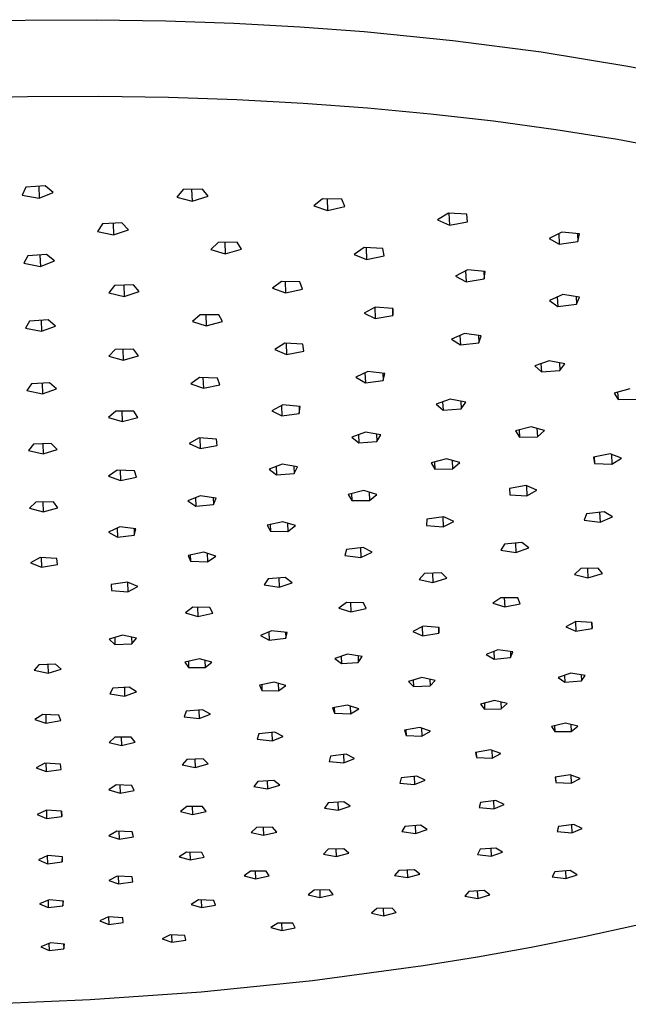
# Model space of a CAD drawing. Units: millimetres. Extents: x -746 to 527, y -732 to 278.
# Drawn here: x -410 to -298, y -520 to -339 of the extents above; entities that cross this region are included whole.
import ezdxf

# ---------------------------------------------------------------- set-up
doc = ezdxf.new("R2010")
doc.units = ezdxf.units.MM
doc.header["$MEASUREMENT"] = 0
doc.layers.add('Default', color=7, linetype='Continuous', true_color=0x000000)

msp = doc.modelspace()

# ---------------------------------------------------------------- linework, layer by layer
at = {"layer": 'Default', "color": 7, "true_color": 0xffffff}
for p, q in [((-422.42, -338.95), (-409.12, -338.63)), ((-409.12, -338.63), (-396.03, -338.57)), ((-396.03, -338.57), (-383.19, -338.77)), ((-383.19, -338.77), (-370.65, -339.21)), ((-370.65, -339.21), (-358.46, -339.89)), ((-358.46, -339.89), (-346.65, -340.77)), ((-346.65, -340.77), (-330.26, -342.41)), ((-330.26, -342.41), (-314, -344.53)), ((-314, -344.53), (-298.03, -347.15)), ((-298.03, -347.15), (-290.2, -348.64)), ((-422.05, -353.07), (-408.71, -352.75)), ((-408.71, -352.75), (-395.57, -352.7)), ((-395.57, -352.7), (-382.68, -352.89)), ((-382.68, -352.89), (-370.1, -353.33)), ((-370.1, -353.33), (-357.87, -353.99)), ((-357.87, -353.99), (-346.03, -354.86)), ((-346.03, -354.86), (-334.39, -355.94)), ((-334.39, -355.94), (-322.79, -357.27)), ((-322.79, -357.27), (-311.28, -358.83)), ((-311.28, -358.83), (-299.93, -360.64)), ((-299.93, -360.64), (-288.8, -362.7)), ((-409.01, -369.51), (-409.68, -370.93)), ((-405.46, -369.23), (-409.01, -369.51)), ((-406.62, -369.32), (-406.55, -371.51)), ((-406.55, -371.51), (-403.95, -370.46)), ((-403.95, -370.46), (-405.46, -369.23)), ((-380.03, -369.94), (-381.2, -371.32)), ((-376.45, -369.83), (-380.03, -369.94)), ((-378.44, -369.89), (-378.36, -372.06)), ((-375.42, -371.14), (-376.45, -369.83)), ((-409.68, -370.93), (-406.55, -371.51)), ((-381.2, -371.32), (-378.36, -372.06)), ((-378.36, -372.06), (-375.42, -371.14)), ((-354.3, -371.61), (-355.91, -372.93)), ((-350.77, -371.67), (-354.3, -371.61)), ((-353.47, -371.62), (-353.38, -373.81)), ((-350.2, -373.03), (-350.77, -371.67)), ((-355.91, -372.93), (-353.38, -373.81)), ((-353.38, -373.81), (-350.2, -373.03)), ((-331.1, -374.27), (-333.09, -375.52)), ((-327.67, -374.48), (-331.1, -374.27)), ((-331, -374.28), (-330.89, -376.5)), ((-391.32, -376.09), (-394.86, -376.27)), ((-392.93, -376.17), (-392.86, -378.3)), ((-390.09, -377.35), (-391.32, -376.09)), ((-333.09, -375.52), (-330.89, -376.5)), ((-330.89, -376.5), (-327.55, -375.86)), ((-327.55, -375.86), (-327.67, -374.48)), ((-394.86, -376.27), (-395.8, -377.64)), ((-395.8, -377.64), (-392.86, -378.3)), ((-392.86, -378.3), (-390.09, -377.35)), ((-310.18, -377.76), (-312.49, -378.93)), ((-306.9, -378.11), (-310.18, -377.76)), ((-373.57, -379.67), (-374.93, -380.98)), ((-370.06, -379.64), (-373.57, -379.67)), ((-372.34, -379.66), (-372.26, -381.77)), ((-369.26, -380.94), (-370.06, -379.64)), ((-312.49, -378.93), (-310.65, -380)), ((-310.75, -378.05), (-310.65, -380)), ((-310.65, -380), (-307.2, -379.49)), ((-307.28, -378.07), (-307.2, -379.49)), ((-307.2, -379.49), (-306.9, -378.11)), ((-374.93, -380.98), (-372.26, -381.77)), ((-372.26, -381.77), (-369.26, -380.94)), ((-346.64, -380.64), (-348.47, -381.89)), ((-343.21, -380.8), (-346.64, -380.64)), ((-346.27, -380.66), (-346.18, -382.81)), ((-342.93, -382.14), (-343.21, -380.8)), ((-408.68, -382.18), (-409.38, -383.53)), ((-405.2, -381.92), (-408.68, -382.18)), ((-406.41, -382.01), (-406.34, -384.11)), ((-406.34, -384.11), (-403.76, -383.11)), ((-403.76, -383.11), (-405.2, -381.92)), ((-348.47, -381.89), (-346.18, -382.81)), ((-346.18, -382.81), (-342.93, -382.14)), ((-409.38, -383.53), (-406.34, -384.11)), ((-327.6, -384.77), (-329.78, -385.93)), ((-327.94, -384.95), (-327.84, -386.95)), ((-324.32, -385.07), (-327.6, -384.77)), ((-324.54, -385.05), (-324.47, -386.42)), ((-324.47, -386.42), (-324.32, -385.07)), ((-361.89, -386.89), (-363.54, -388.13)), ((-358.46, -386.98), (-361.89, -386.89)), ((-361.21, -386.91), (-361.13, -389)), ((-358, -388.29), (-358.46, -386.98)), ((-329.78, -385.93), (-327.84, -386.95)), ((-327.84, -386.95), (-324.47, -386.42)), ((-392.66, -387.65), (-393.71, -388.96)), ((-389.18, -387.52), (-392.66, -387.65)), ((-390.96, -387.58), (-390.89, -389.64)), ((-390.89, -389.64), (-388.09, -388.75)), ((-388.09, -388.75), (-389.18, -387.52)), ((-363.54, -388.13), (-361.13, -389)), ((-361.13, -389), (-358, -388.29)), ((-393.71, -388.96), (-390.89, -389.64)), ((-309.98, -389.32), (-312.47, -390.38)), ((-312.47, -390.38), (-310.92, -391.48)), ((-311.01, -389.76), (-310.92, -391.48)), ((-306.89, -389.77), (-309.98, -389.32)), ((-307.55, -389.67), (-307.48, -391.1)), ((-307.48, -391.1), (-306.89, -389.77)), ((-344.62, -391.61), (-346.64, -392.77)), ((-344.68, -391.65), (-344.59, -393.73)), ((-341.32, -391.86), (-344.62, -391.61)), ((-341.37, -391.86), (-341.31, -393.17)), ((-341.31, -393.17), (-341.32, -391.86)), ((-310.92, -391.48), (-307.48, -391.1)), ((-408.35, -394.21), (-409.08, -395.51)), ((-404.92, -393.98), (-408.35, -394.21)), ((-406.19, -394.07), (-406.13, -396.09)), ((-403.56, -395.14), (-404.92, -393.98)), ((-376.86, -393.02), (-378.29, -394.26)), ((-378.29, -394.26), (-375.76, -395.05)), ((-373.43, -393.04), (-376.86, -393.02)), ((-375.83, -393.02), (-375.76, -395.05)), ((-375.76, -395.05), (-372.76, -394.3)), ((-372.76, -394.3), (-373.43, -393.04)), ((-346.64, -392.77), (-344.59, -393.73)), ((-344.59, -393.73), (-341.31, -393.17)), ((-409.08, -395.51), (-406.13, -396.09)), ((-406.13, -396.09), (-403.56, -395.14)), ((-328.15, -396.49), (-330.51, -397.55)), ((-330.51, -397.55), (-328.87, -398.6)), ((-328.96, -396.85), (-328.87, -398.6)), ((-325.04, -396.9), (-328.15, -396.49)), ((-325.57, -396.83), (-325.5, -398.2)), ((-325.5, -398.2), (-325.04, -396.9)), ((-392.57, -399.46), (-393.73, -400.7)), ((-389.17, -399.38), (-392.57, -399.46)), ((-391.11, -399.43), (-391.05, -401.4)), ((-388.23, -400.59), (-389.17, -399.38)), ((-361.27, -398.3), (-363.1, -399.46)), ((-363.1, -399.46), (-360.93, -400.36)), ((-357.96, -398.48), (-361.27, -398.3)), ((-361.01, -398.31), (-360.93, -400.36)), ((-360.93, -400.36), (-357.75, -399.76)), ((-357.75, -399.76), (-357.96, -398.48)), ((-328.87, -398.6), (-325.5, -398.2)), ((-393.73, -400.7), (-391.05, -401.4)), ((-391.05, -401.4), (-388.23, -400.59)), ((-312.48, -401.53), (-315.15, -402.46)), ((-309.63, -402.09), (-312.48, -401.53)), ((-315.15, -402.46), (-313.95, -403.59)), ((-314.03, -402.07), (-313.95, -403.59)), ((-313.95, -403.59), (-310.55, -403.35)), ((-310.62, -401.89), (-310.55, -403.35)), ((-310.55, -403.35), (-309.63, -402.09)), ((-377, -404.61), (-378.6, -405.78)), ((-373.67, -404.72), (-377, -404.61)), ((-376.35, -404.63), (-376.28, -406.6)), ((-373.23, -405.95), (-373.67, -404.72)), ((-345.93, -403.51), (-348.16, -404.56)), ((-348.16, -404.56), (-346.41, -405.57)), ((-346.49, -403.77), (-346.41, -405.57)), ((-346.41, -405.57), (-343.11, -405.14)), ((-342.81, -403.87), (-345.93, -403.51)), ((-343.17, -403.82), (-343.11, -405.14)), ((-343.11, -405.14), (-342.81, -403.87)), ((-408, -405.78), (-408.81, -407.03)), ((-408.81, -407.03), (-405.96, -407.61)), ((-404.64, -405.59), (-408, -405.78)), ((-406.01, -405.67), (-405.96, -407.61)), ((-405.96, -407.61), (-403.38, -406.72)), ((-403.38, -406.72), (-404.64, -405.59)), ((-378.6, -405.78), (-376.28, -406.6)), ((-376.28, -406.6), (-373.23, -405.95)), ((-297.62, -406.72), (-300.54, -407.52)), ((-330.75, -408.62), (-333.34, -409.54)), ((-327.9, -409.15), (-330.75, -408.62)), ((-300.54, -407.52), (-299.8, -408.69)), ((-299.88, -407.34), (-299.8, -408.69)), ((-299.8, -408.69), (-296.44, -408.62)), ((-361.6, -409.68), (-363.67, -410.74)), ((-361.89, -409.83), (-361.81, -411.69)), ((-358.45, -409.99), (-361.6, -409.68)), ((-358.64, -409.97), (-358.59, -411.23)), ((-358.59, -411.23), (-358.45, -409.99)), ((-333.34, -409.54), (-332.08, -410.63)), ((-332.15, -409.12), (-332.08, -410.63)), ((-332.08, -410.63), (-328.73, -410.39)), ((-328.8, -408.99), (-328.73, -410.39)), ((-328.73, -410.39), (-327.9, -409.15)), ((-392.44, -410.81), (-393.76, -411.99)), ((-393.76, -411.99), (-391.25, -412.72)), ((-389.11, -410.81), (-392.44, -410.81)), ((-391.32, -410.81), (-391.25, -412.72)), ((-391.25, -412.72), (-388.38, -411.99)), ((-388.38, -411.99), (-389.11, -410.81)), ((-363.67, -410.74), (-361.81, -411.69)), ((-361.81, -411.69), (-358.59, -411.23)), ((-315.85, -413.69), (-318.73, -414.45)), ((-318.07, -414.28), (-318, -415.6)), ((-313.35, -414.37), (-315.85, -413.69)), ((-314.76, -413.98), (-314.68, -415.55)), ((-377.03, -415.75), (-378.9, -416.82)), ((-373.84, -415.98), (-377.03, -415.75)), ((-376.95, -415.76), (-376.88, -417.71)), ((-373.76, -417.19), (-373.84, -415.98)), ((-346.41, -414.7), (-348.91, -415.61)), ((-348.91, -415.61), (-347.6, -416.66)), ((-347.67, -415.15), (-347.6, -416.66)), ((-343.55, -415.19), (-346.41, -414.7)), ((-344.35, -415.05), (-344.29, -416.41)), ((-344.29, -416.41), (-343.55, -415.19)), ((-318.73, -414.45), (-318, -415.6)), ((-318, -415.6), (-314.68, -415.55)), ((-314.68, -415.55), (-313.35, -414.37)), ((-407.63, -416.9), (-408.55, -418.1)), ((-404.33, -416.77), (-407.63, -416.9)), ((-405.88, -416.83), (-405.83, -418.7)), ((-405.83, -418.7), (-403.22, -417.88)), ((-403.22, -417.88), (-404.33, -416.77)), ((-378.9, -416.82), (-376.88, -417.71)), ((-376.88, -417.71), (-373.76, -417.19)), ((-347.6, -416.66), (-344.29, -416.41)), ((-408.55, -418.1), (-405.83, -418.7)), ((-331.45, -419.65), (-334.3, -420.39)), ((-328.98, -420.33), (-331.45, -419.65)), ((-301.25, -418.7), (-304.34, -419.3)), ((-304.34, -419.3), (-304.14, -420.48)), ((-304.2, -419.28), (-304.14, -420.48)), ((-299.15, -419.51), (-301.25, -418.7)), ((-301.03, -418.78), (-300.93, -420.61)), ((-300.93, -420.61), (-299.15, -419.51)), ((-361.76, -420.64), (-364.17, -421.55)), ((-364.17, -421.55), (-362.79, -422.58)), ((-362.85, -421.05), (-362.79, -422.58)), ((-358.89, -421.11), (-361.76, -420.64)), ((-359.58, -421), (-359.53, -422.31)), ((-359.53, -422.31), (-358.89, -421.11)), ((-334.3, -420.39), (-333.6, -421.52)), ((-333.66, -420.22), (-333.6, -421.52)), ((-333.6, -421.52), (-330.31, -421.49)), ((-330.39, -419.95), (-330.31, -421.49)), ((-330.31, -421.49), (-328.98, -420.33)), ((-304.14, -420.48), (-300.93, -420.61)), ((-392.2, -421.72), (-393.8, -422.81)), ((-393.8, -422.81), (-391.57, -423.61)), ((-388.98, -421.84), (-392.2, -421.72)), ((-391.63, -421.74), (-391.57, -423.61)), ((-391.57, -423.61), (-388.6, -423.01)), ((-388.6, -423.01), (-388.98, -421.84)), ((-362.79, -422.58), (-359.53, -422.31)), ((-316.76, -424.56), (-319.85, -425.11)), ((-319.85, -425.11), (-319.75, -426.27)), ((-319.81, -425.1), (-319.75, -426.27)), ((-314.76, -425.39), (-316.76, -424.56)), ((-316.7, -424.58), (-316.61, -426.45)), ((-376.84, -426.48), (-379.13, -427.39)), ((-377.7, -426.82), (-377.64, -428.38)), ((-373.93, -426.9), (-376.84, -426.48)), ((-374.48, -426.82), (-374.44, -428.07)), ((-374.44, -428.07), (-373.93, -426.9)), ((-346.71, -425.5), (-349.55, -426.2)), ((-349.55, -426.2), (-348.89, -427.32)), ((-348.94, -426.05), (-348.89, -427.32)), ((-344.3, -426.18), (-346.71, -425.5)), ((-345.71, -425.78), (-345.65, -427.31)), ((-345.65, -427.31), (-344.3, -426.18)), ((-319.75, -426.27), (-316.61, -426.45)), ((-316.61, -426.45), (-314.76, -425.39)), ((-407.18, -427.6), (-408.34, -428.72)), ((-408.34, -428.72), (-405.81, -429.38)), ((-403.94, -427.56), (-407.18, -427.6)), ((-405.87, -427.58), (-405.81, -429.38)), ((-405.81, -429.38), (-403.1, -428.66)), ((-403.1, -428.66), (-403.94, -427.56)), ((-379.13, -427.39), (-377.64, -428.38)), ((-377.64, -428.38), (-374.44, -428.07)), ((-348.89, -427.32), (-345.65, -427.31)), ((-331.96, -430.31), (-335.06, -430.79)), ((-332.13, -430.34), (-332.05, -432.18)), ((-330.1, -431.17), (-331.96, -430.31)), ((-305.6, -429.77), (-306.05, -430.94)), ((-302.39, -429.41), (-305.6, -429.77)), ((-303.22, -429.5), (-303.12, -431.29)), ((-303.12, -431.29), (-300.86, -430.35)), ((-300.86, -430.35), (-302.39, -429.41)), ((-391.68, -432.2), (-393.79, -433.14)), ((-392.19, -432.43), (-392.14, -434.07)), ((-388.72, -432.56), (-391.68, -432.2)), ((-389.05, -432.52), (-389.01, -433.71)), ((-361.64, -431.23), (-364.49, -431.88)), ((-364.49, -431.88), (-363.9, -432.99)), ((-363.95, -431.76), (-363.9, -432.99)), ((-359.31, -431.93), (-361.64, -431.23)), ((-360.76, -431.49), (-360.7, -433.02)), ((-360.7, -433.02), (-359.31, -431.93)), ((-335.06, -430.79), (-335.11, -431.95)), ((-335.11, -431.95), (-332.05, -432.18)), ((-332.05, -432.18), (-330.1, -431.17)), ((-306.05, -430.94), (-303.12, -431.29)), ((-393.79, -433.14), (-392.14, -434.07)), ((-392.14, -434.07), (-389.01, -433.71)), ((-389.01, -433.71), (-388.72, -432.56)), ((-363.9, -432.99), (-360.7, -433.02)), ((-346.78, -435.97), (-349.91, -436.35)), ((-347.33, -436.03), (-347.25, -437.81)), ((-345.14, -436.87), (-346.78, -435.97)), ((-320.75, -435.36), (-321.42, -436.49)), ((-317.55, -435.08), (-320.75, -435.36)), ((-318.72, -435.18), (-318.64, -436.92)), ((-318.64, -436.92), (-316.24, -436.06)), ((-316.24, -436.06), (-317.55, -435.08)), ((-406.39, -437.83), (-408.14, -438.82)), ((-403.31, -438.04), (-406.39, -437.83)), ((-406.21, -437.84), (-406.16, -439.65)), ((-376.22, -436.84), (-379.09, -437.44)), ((-379.09, -437.44), (-378.66, -438.54)), ((-378.7, -437.36), (-378.66, -438.54)), ((-374.01, -437.58), (-376.22, -436.84)), ((-375.58, -437.06), (-375.52, -438.63)), ((-375.52, -438.63), (-374.01, -437.58)), ((-349.91, -436.35), (-350.2, -437.49)), ((-350.2, -437.49), (-347.25, -437.81)), ((-347.25, -437.81), (-345.14, -436.87)), ((-321.42, -436.49), (-318.64, -436.92)), ((-408.14, -438.82), (-406.16, -439.65)), ((-406.16, -439.65), (-403.18, -439.16)), ((-403.18, -439.16), (-403.31, -438.04)), ((-378.66, -438.54), (-375.52, -438.63)), ((-303.49, -439.79), (-306.68, -439.89)), ((-302.69, -440.82), (-303.49, -439.79)), ((-361.2, -441.53), (-364.36, -441.76)), ((-359.93, -442.5), (-361.2, -441.53)), ((-335.53, -440.81), (-336.51, -441.91)), ((-332.34, -440.67), (-335.53, -440.81)), ((-334.02, -440.74), (-333.94, -442.45)), ((-331.36, -441.68), (-332.34, -440.67)), ((-306.68, -439.89), (-307.84, -440.98)), ((-307.84, -440.98), (-305.37, -441.56)), ((-305.47, -439.85), (-305.37, -441.56)), ((-305.37, -441.56), (-302.69, -440.82)), ((-390.3, -442.36), (-393.29, -442.82)), ((-393.29, -442.82), (-393.23, -443.92)), ((-393.26, -442.82), (-393.23, -443.92)), ((-388.38, -443.18), (-390.3, -442.36)), ((-390.26, -442.37), (-390.2, -444.15)), ((-390.2, -444.15), (-388.38, -443.18)), ((-364.36, -441.76), (-365.04, -442.87)), ((-365.04, -442.87), (-362.3, -443.33)), ((-362.37, -441.62), (-362.3, -443.33)), ((-362.3, -443.33), (-359.93, -442.5)), ((-336.51, -441.91), (-333.94, -442.45)), ((-333.94, -442.45), (-331.36, -441.68)), ((-393.23, -443.92), (-390.2, -444.15)), ((-378.23, -447.02), (-379.6, -448.05)), ((-375.11, -447.06), (-378.23, -447.02)), ((-377.39, -447.03), (-377.33, -448.72)), ((-374.55, -448.12), (-375.11, -447.06)), ((-349.88, -446.14), (-351.31, -447.17)), ((-346.77, -446.19), (-349.88, -446.14)), ((-349.15, -446.15), (-349.08, -447.85)), ((-346.28, -447.24), (-346.77, -446.19)), ((-321.43, -445.26), (-322.91, -446.29)), ((-322.91, -446.29), (-320.71, -446.97)), ((-318.31, -445.3), (-321.43, -445.26)), ((-320.79, -445.27), (-320.71, -446.97)), ((-320.71, -446.97), (-317.87, -446.36)), ((-317.87, -446.36), (-318.31, -445.3)), ((-379.6, -448.05), (-377.33, -448.72)), ((-377.33, -448.72), (-374.55, -448.12)), ((-351.31, -447.17), (-349.08, -447.85)), ((-349.08, -447.85), (-346.28, -447.24)), ((-335.77, -450.53), (-337.64, -451.47)), ((-335.92, -450.61), (-335.84, -452.27)), ((-332.81, -450.75), (-335.77, -450.53)), ((-307.62, -449.68), (-309.44, -450.64)), ((-309.44, -450.64), (-307.58, -451.41)), ((-307.66, -449.7), (-307.58, -451.41)), ((-304.62, -449.85), (-307.62, -449.68)), ((-304.66, -449.85), (-304.6, -450.92)), ((-304.6, -450.92), (-304.62, -449.85)), ((-391.21, -452.19), (-393.66, -452.92)), ((-388.63, -452.71), (-391.21, -452.19)), ((-363.73, -451.37), (-365.75, -452.26)), ((-365.75, -452.26), (-364.12, -453.11)), ((-364.18, -451.57), (-364.12, -453.11)), ((-360.84, -451.67), (-363.73, -451.37)), ((-361.13, -451.64), (-361.09, -452.75)), ((-361.09, -452.75), (-360.84, -451.67)), ((-337.64, -451.47), (-335.84, -452.27)), ((-335.84, -452.27), (-332.86, -451.82)), ((-332.91, -450.74), (-332.86, -451.82)), ((-332.86, -451.82), (-332.81, -450.75)), ((-307.58, -451.41), (-304.6, -450.92)), ((-393.66, -452.92), (-392.59, -453.89)), ((-392.63, -452.61), (-392.59, -453.89)), ((-392.59, -453.89), (-389.48, -453.76)), ((-389.52, -452.53), (-389.48, -453.76)), ((-389.48, -453.76), (-388.63, -452.71)), ((-364.12, -453.11), (-361.09, -452.75)), ((-349.68, -455.71), (-352.01, -456.5)), ((-350.84, -456.1), (-350.78, -457.41)), ((-347.02, -456.14), (-349.68, -455.71)), ((-347.76, -456.02), (-347.71, -457.2)), ((-347.71, -457.2), (-347.02, -456.14)), ((-321.99, -454.88), (-324.14, -455.74)), ((-324.14, -455.74), (-322.67, -456.6)), ((-322.74, -455.18), (-322.67, -456.6)), ((-319.19, -455.22), (-321.99, -454.88)), ((-319.67, -455.16), (-319.62, -456.28)), ((-319.62, -456.28), (-319.19, -455.22)), ((-406.61, -457.63), (-407.46, -458.66)), ((-403.53, -457.51), (-406.61, -457.63)), ((-404.97, -457.57), (-404.92, -459.18)), ((-402.49, -458.47), (-403.53, -457.51)), ((-377.02, -456.54), (-379.68, -457.16)), ((-379.68, -457.16), (-379.01, -458.17)), ((-379.05, -457.02), (-379.01, -458.17)), ((-374.71, -457.16), (-377.02, -456.54)), ((-376, -456.82), (-375.95, -458.16)), ((-375.95, -458.16), (-374.71, -457.16)), ((-352.01, -456.5), (-350.78, -457.41)), ((-350.78, -457.41), (-347.71, -457.2)), ((-322.67, -456.6), (-319.62, -456.28)), ((-407.46, -458.66), (-404.92, -459.18)), ((-404.92, -459.18), (-402.49, -458.47)), ((-379.01, -458.17), (-375.95, -458.16)), ((-308.51, -459.19), (-310.83, -459.98)), ((-309.69, -459.59), (-309.62, -460.87)), ((-305.86, -459.59), (-308.51, -459.19)), ((-306.61, -459.47), (-306.55, -460.63)), ((-306.55, -460.63), (-305.86, -459.59)), ((-363.21, -460.84), (-365.94, -461.4)), ((-365.94, -461.4), (-365.47, -462.41)), ((-365.51, -461.31), (-365.47, -462.41)), ((-361.05, -461.49), (-363.21, -460.84)), ((-362.51, -461.05), (-362.45, -462.46)), ((-362.45, -462.46), (-361.05, -461.49)), ((-336, -460.01), (-338.48, -460.72)), ((-338.48, -460.72), (-337.52, -461.66)), ((-337.58, -460.46), (-337.52, -461.66)), ((-337.52, -461.66), (-334.46, -461.53)), ((-333.51, -460.51), (-336, -460.01)), ((-334.51, -460.31), (-334.46, -461.53)), ((-334.46, -461.53), (-333.51, -460.51)), ((-310.83, -459.98), (-309.62, -460.87)), ((-309.62, -460.87), (-306.55, -460.63)), ((-392.99, -461.98), (-393.5, -463.01)), ((-393.5, -463.01), (-390.8, -463.41)), ((-389.97, -461.74), (-392.99, -461.98)), ((-390.85, -461.81), (-390.8, -463.41)), ((-390.8, -463.41), (-388.62, -462.62)), ((-388.62, -462.62), (-389.97, -461.74)), ((-365.47, -462.41), (-362.45, -462.46)), ((-349.67, -465.07), (-352.44, -465.6)), ((-347.62, -465.74), (-349.67, -465.07)), ((-349.18, -465.23), (-349.12, -466.68)), ((-322.59, -464.24), (-325.17, -464.9)), ((-325.17, -464.9), (-324.41, -465.85)), ((-324.46, -464.72), (-324.41, -465.85)), ((-320.24, -464.79), (-322.59, -464.24)), ((-321.43, -464.51), (-321.37, -465.78)), ((-321.37, -465.78), (-320.24, -464.79)), ((-405.91, -466.82), (-407.36, -467.74)), ((-402.94, -466.93), (-405.91, -466.82)), ((-405.34, -466.84), (-405.3, -468.43)), ((-402.57, -467.92), (-402.94, -466.93)), ((-379.43, -466.23), (-379.8, -467.24)), ((-376.45, -465.93), (-379.43, -466.23)), ((-377.11, -466), (-377.05, -467.58)), ((-377.05, -467.58), (-374.99, -466.77)), ((-374.99, -466.77), (-376.45, -465.93)), ((-352.44, -465.6), (-352.1, -466.59)), ((-352.14, -465.54), (-352.1, -466.59)), ((-352.1, -466.59), (-349.12, -466.68)), ((-349.12, -466.68), (-347.62, -465.74)), ((-324.41, -465.85), (-321.37, -465.78)), ((-407.36, -467.74), (-405.3, -468.43)), ((-405.3, -468.43), (-402.57, -467.92)), ((-379.8, -467.24), (-377.05, -467.58)), ((-309.47, -468.41), (-312.1, -469.03)), ((-307.22, -468.98), (-309.47, -468.41)), ((-308.54, -468.64), (-308.47, -469.94)), ((-366.04, -470.39), (-366.34, -471.39)), ((-363.1, -470.07), (-366.04, -470.39)), ((-363.64, -470.13), (-363.58, -471.7)), ((-361.58, -470.88), (-363.1, -470.07)), ((-336.38, -469.23), (-339.17, -469.73)), ((-339.17, -469.73), (-338.91, -470.72)), ((-338.95, -469.69), (-338.91, -470.72)), ((-334.41, -469.9), (-336.38, -469.23)), ((-336.04, -469.35), (-335.97, -470.82)), ((-335.97, -470.82), (-334.41, -469.9)), ((-312.1, -469.03), (-311.48, -469.98)), ((-311.54, -468.89), (-311.48, -469.98)), ((-311.48, -469.98), (-308.47, -469.94)), ((-308.47, -469.94), (-307.22, -468.98)), ((-392.58, -471.02), (-393.68, -471.98)), ((-393.68, -471.98), (-391.37, -472.54)), ((-389.58, -470.99), (-392.58, -471.02)), ((-391.42, -471), (-391.37, -472.54)), ((-391.37, -472.54), (-388.83, -471.93)), ((-388.83, -471.93), (-389.58, -470.99)), ((-366.34, -471.39), (-363.58, -471.7)), ((-363.58, -471.7), (-361.58, -470.88)), ((-338.91, -470.72), (-335.97, -470.82)), ((-349.92, -474.15), (-352.84, -474.48)), ((-350.41, -474.21), (-350.35, -475.75)), ((-348.39, -474.94), (-349.92, -474.15)), ((-323.31, -473.33), (-326.1, -473.81)), ((-326.1, -473.81), (-325.91, -474.78)), ((-325.96, -473.79), (-325.91, -474.78)), ((-321.4, -474), (-323.31, -473.33)), ((-323.08, -473.41), (-323.01, -474.9)), ((-323.01, -474.9), (-321.4, -474)), ((-405.51, -475.78), (-407.14, -476.64)), ((-402.64, -475.97), (-405.51, -475.78)), ((-405.33, -475.79), (-405.29, -477.36)), ((-402.51, -476.94), (-402.64, -475.97)), ((-379.32, -475.13), (-380.21, -476.09)), ((-380.21, -476.09), (-377.78, -476.58)), ((-376.34, -475.02), (-379.32, -475.13)), ((-377.83, -475.08), (-377.78, -476.58)), ((-377.78, -476.58), (-375.39, -475.92)), ((-375.39, -475.92), (-376.34, -475.02)), ((-352.84, -474.48), (-353.1, -475.47)), ((-353.1, -475.47), (-350.35, -475.75)), ((-350.35, -475.75), (-348.39, -474.94)), ((-325.91, -474.78), (-323.01, -474.9)), ((-407.14, -476.64), (-405.29, -477.36)), ((-405.29, -477.36), (-402.51, -476.94)), ((-308.63, -477.93), (-311.43, -478.4)), ((-306.78, -478.6), (-308.63, -477.93)), ((-366.21, -479.17), (-366.95, -480.13)), ((-363.26, -479.01), (-366.21, -479.17)), ((-364.52, -479.08), (-364.46, -480.56)), ((-362.18, -479.87), (-363.26, -479.01)), ((-339.83, -478.51), (-340.06, -479.48)), ((-340.06, -479.48), (-337.33, -479.74)), ((-336.93, -478.17), (-339.83, -478.51)), ((-337.4, -478.23), (-337.33, -479.74)), ((-337.33, -479.74), (-335.39, -478.93)), ((-335.39, -478.93), (-336.93, -478.17)), ((-311.43, -478.4), (-311.3, -479.36)), ((-311.35, -478.39), (-311.3, -479.36)), ((-311.3, -479.36), (-308.43, -479.48)), ((-308.51, -477.98), (-308.43, -479.48)), ((-308.43, -479.48), (-306.78, -478.6)), ((-392.36, -479.82), (-393.72, -480.72)), ((-393.72, -480.72), (-391.65, -481.34)), ((-389.45, -479.9), (-392.36, -479.82)), ((-391.7, -479.84), (-391.65, -481.34)), ((-391.65, -481.34), (-389.01, -480.83)), ((-389.01, -480.83), (-389.45, -479.9)), ((-366.95, -480.13), (-364.46, -480.56)), ((-364.46, -480.56), (-362.18, -479.87)), ((-353.29, -483.13), (-353.94, -484.08)), ((-350.36, -482.93), (-353.29, -483.13)), ((-351.48, -483.01), (-351.42, -484.47)), ((-349.21, -483.76), (-350.36, -482.93)), ((-325.2, -483.03), (-325.43, -483.99)), ((-322.33, -482.69), (-325.2, -483.03)), ((-322.78, -482.74), (-322.71, -484.23)), ((-320.79, -483.43), (-322.33, -482.69)), ((-405.2, -484.47), (-406.91, -485.28)), ((-405.23, -484.48), (-405.18, -486)), ((-402.42, -484.68), (-405.2, -484.47)), ((-402.44, -484.68), (-402.41, -485.63)), ((-402.41, -485.63), (-402.42, -484.68)), ((-379.34, -483.79), (-380.49, -484.7)), ((-380.49, -484.7), (-378.29, -485.26)), ((-376.42, -483.79), (-379.34, -483.79)), ((-378.34, -483.79), (-378.29, -485.26)), ((-378.29, -485.26), (-375.77, -484.69)), ((-375.77, -484.69), (-376.42, -483.79)), ((-353.94, -484.08), (-351.42, -484.47)), ((-351.42, -484.47), (-349.21, -483.76)), ((-325.43, -483.99), (-322.71, -484.23)), ((-322.71, -484.23), (-320.79, -483.43)), ((-406.91, -485.28), (-405.18, -486)), ((-405.18, -486), (-402.41, -485.63)), ((-392.24, -488.36), (-393.73, -489.21)), ((-389.41, -488.49), (-392.24, -488.36)), ((-391.86, -488.38), (-391.82, -489.85)), ((-389.15, -489.41), (-389.41, -488.49)), ((-366.46, -487.7), (-367.46, -488.61)), ((-367.46, -488.61), (-365.18, -489.11)), ((-363.55, -487.64), (-366.46, -487.7)), ((-365.24, -487.67), (-365.18, -489.11)), ((-365.18, -489.11), (-362.76, -488.51)), ((-362.76, -488.51), (-363.55, -487.64)), ((-339.13, -487.46), (-339.71, -488.39)), ((-339.71, -488.39), (-337.17, -488.75)), ((-336.23, -487.24), (-339.13, -487.46)), ((-337.23, -487.31), (-337.17, -488.75)), ((-337.17, -488.75), (-335.02, -488.04)), ((-335.02, -488.04), (-336.23, -487.24)), ((-310.81, -487.47), (-311.04, -488.41)), ((-311.04, -488.41), (-308.34, -488.65)), ((-307.96, -487.13), (-310.81, -487.47)), ((-308.42, -487.18), (-308.34, -488.65)), ((-308.34, -488.65), (-306.44, -487.85)), ((-306.44, -487.85), (-307.96, -487.13)), ((-393.73, -489.21), (-391.82, -489.85)), ((-391.82, -489.85), (-389.15, -489.41)), ((-379.42, -492.2), (-380.73, -493.06)), ((-376.57, -492.26), (-379.42, -492.2)), ((-378.75, -492.21), (-378.7, -493.64)), ((-376.13, -493.15), (-376.57, -492.26)), ((-353.25, -491.69), (-354.15, -492.59)), ((-350.36, -491.58), (-353.25, -491.69)), ((-351.87, -491.64), (-351.81, -493.05)), ((-351.81, -493.05), (-349.47, -492.43)), ((-349.47, -492.43), (-350.36, -491.58)), ((-325.21, -491.7), (-325.73, -492.63)), ((-322.33, -491.47), (-325.21, -491.7)), ((-323.26, -491.54), (-323.19, -492.96)), ((-323.19, -492.96), (-321.09, -492.24)), ((-321.09, -492.24), (-322.33, -491.47)), ((-404.95, -492.87), (-406.68, -493.65)), ((-406.68, -493.65), (-405.04, -494.36)), ((-405.09, -492.93), (-405.04, -494.36)), ((-405.04, -494.36), (-402.3, -494.02)), ((-402.23, -493.1), (-404.95, -492.87)), ((-402.32, -493.1), (-402.3, -494.02)), ((-402.3, -494.02), (-402.23, -493.1)), ((-380.73, -493.06), (-378.7, -493.64)), ((-378.7, -493.64), (-376.13, -493.15)), ((-354.15, -492.59), (-351.81, -493.05)), ((-325.73, -492.63), (-323.19, -492.96)), ((-367.57, -495.73), (-368.75, -496.59)), ((-364.72, -495.74), (-367.57, -495.73)), ((-366.7, -495.73), (-366.64, -497.13)), ((-364.15, -496.61), (-364.72, -495.74)), ((-340.21, -495.61), (-341.02, -496.51)), ((-337.34, -495.48), (-340.21, -495.61)), ((-338.72, -495.54), (-338.66, -496.93)), ((-336.38, -496.29), (-337.34, -495.48)), ((-311.48, -495.88), (-311.98, -496.79)), ((-308.63, -495.63), (-311.48, -495.88)), ((-309.51, -495.71), (-309.44, -497.1)), ((-307.37, -496.39), (-308.63, -495.63)), ((-392.17, -496.64), (-393.72, -497.44)), ((-393.72, -497.44), (-391.93, -498.09)), ((-389.41, -496.79), (-392.17, -496.64)), ((-391.98, -496.65), (-391.93, -498.09)), ((-391.93, -498.09), (-389.27, -497.69)), ((-389.27, -497.69), (-389.41, -496.79)), ((-368.75, -496.59), (-366.64, -497.13)), ((-366.64, -497.13), (-364.15, -496.61)), ((-341.02, -496.51), (-338.66, -496.93)), ((-338.66, -496.93), (-336.38, -496.29)), ((-311.98, -496.79), (-309.44, -497.1)), ((-309.44, -497.1), (-307.37, -496.39)), ((-355.86, -499.21), (-356.94, -500.07)), ((-353.02, -499.18), (-355.86, -499.21)), ((-354.83, -499.2), (-354.78, -500.57)), ((-352.36, -500.02), (-353.02, -499.18)), ((-327.33, -499.49), (-328.07, -500.37)), ((-324.47, -499.33), (-327.33, -499.49)), ((-325.76, -499.4), (-325.69, -500.76)), ((-323.47, -500.12), (-324.47, -499.33)), ((-404.72, -501.01), (-406.47, -501.75)), ((-404.93, -501.1), (-404.89, -502.45)), ((-402.06, -501.25), (-404.72, -501.01)), ((-402.2, -501.24), (-402.17, -502.14)), ((-402.17, -502.14), (-402.06, -501.25)), ((-377.15, -501.05), (-378.53, -501.86)), ((-374.37, -501.13), (-377.15, -501.05)), ((-376.66, -501.06), (-376.61, -502.45)), ((-374.04, -502), (-374.37, -501.13)), ((-356.94, -500.07), (-354.78, -500.57)), ((-354.78, -500.57), (-352.36, -500.02)), ((-328.07, -500.37), (-325.69, -500.76)), ((-325.69, -500.76), (-323.47, -500.12)), ((-406.47, -501.75), (-404.89, -502.45)), ((-404.89, -502.45), (-402.17, -502.14)), ((-378.53, -501.86), (-376.61, -502.45)), ((-376.61, -502.45), (-374.04, -502)), ((-344.3, -502.64), (-345.3, -503.5)), ((-341.47, -502.57), (-344.3, -502.64)), ((-343.15, -502.61), (-343.09, -503.96)), ((-343.09, -503.96), (-340.73, -503.39)), ((-340.73, -503.39), (-341.47, -502.57)), ((-393.79, -504.17), (-395.4, -504.93)), ((-395.4, -504.93), (-393.72, -505.58)), ((-391.1, -504.35), (-393.79, -504.17)), ((-393.76, -504.17), (-393.72, -505.58)), ((-391.06, -505.23), (-391.1, -504.35)), ((-345.3, -503.5), (-343.09, -503.96)), ((-393.72, -505.58), (-391.06, -505.23)), ((-362.57, -505.31), (-363.82, -506.13)), ((-363.82, -506.13), (-361.81, -506.67)), ((-359.79, -505.35), (-362.57, -505.31)), ((-361.86, -505.32), (-361.81, -506.67)), ((-361.81, -506.67), (-359.32, -506.19)), ((-359.32, -506.19), (-359.79, -505.35)), ((-296.54, -505.76), (-306.07, -507.86)), ((-382.4, -507.46), (-383.9, -508.23)), ((-383.9, -508.23), (-382.11, -508.84)), ((-379.69, -507.59), (-382.4, -507.46)), ((-382.16, -507.47), (-382.11, -508.84)), ((-382.11, -508.84), (-379.52, -508.45)), ((-379.52, -508.45), (-379.69, -507.59)), ((-306.07, -507.86), (-315.81, -509.81)), ((-404.49, -508.98), (-406.23, -509.69)), ((-406.23, -509.69), (-404.71, -510.37)), ((-404.75, -509.08), (-404.71, -510.37)), ((-404.71, -510.37), (-402.03, -510.08)), ((-401.89, -509.22), (-404.49, -508.98)), ((-402.05, -509.2), (-402.03, -510.08)), ((-402.03, -510.08), (-401.89, -509.22)), ((-315.81, -509.81), (-325.72, -511.6)), ((-325.72, -511.6), (-335.77, -513.23)), ((-335.77, -513.23), (-356.16, -515.98)), ((-356.16, -515.98), (-376.7, -518.07)), ((-397.16, -519.5), (-417.29, -520.31)), ((-376.7, -518.07), (-397.16, -519.5))]:
    msp.add_line(p, q, dxfattribs=at)

doc.saveas('drawing.dxf')
